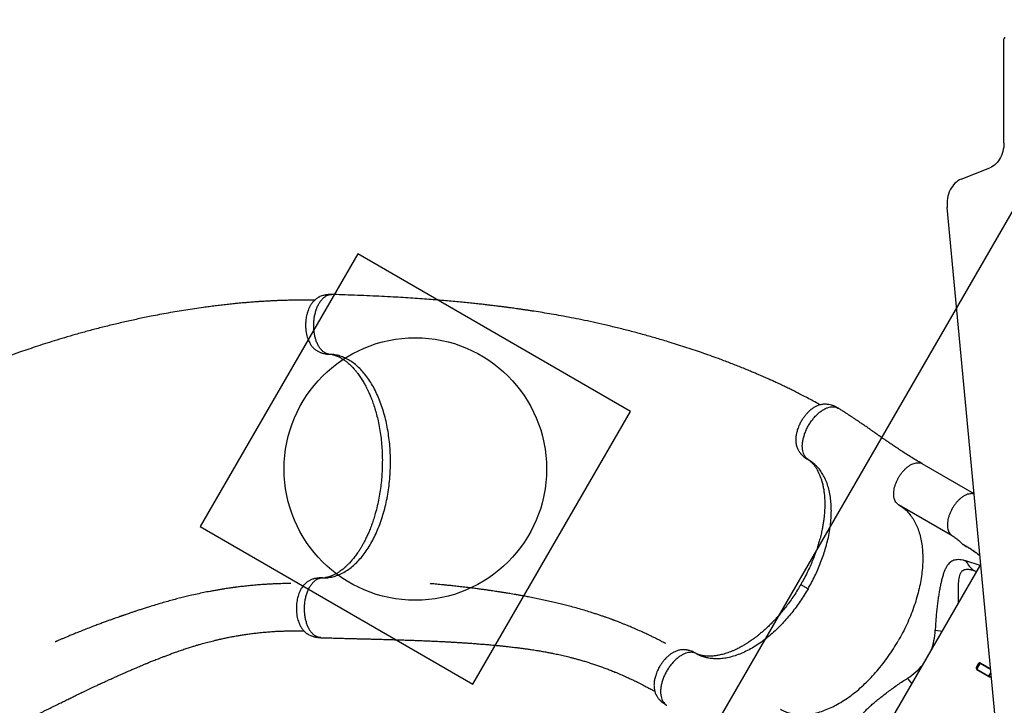
# Model space of a CAD drawing. Units: millimetres. Extents: x -875 to 22085, y 10868 to 25031.
# Drawn here: x 2141 to 4017, y 18264 to 19570 of the extents above; entities that cross this region are included whole.
import ezdxf

# ---------------------------------------------------------------- set-up
doc = ezdxf.new("R2010")
doc.units = ezdxf.units.MM
doc.header["$LTSCALE"] = 100
doc.layers.add('OTWORY_MONTAŻOWE', color=1, linetype='Continuous')
doc.layers.add('WYLEWKI_BETONOWE', color=52, linetype='Continuous')

msp = doc.modelspace()

# ---------------------------------------------------------------- linework, layer by layer
at = {"color": 7, "linetype": 'Continuous', "lineweight": 25}
for p, q in [((4015.9, 19335.7), (4015.9, 19533.2)), ((3934.5, 19266.2), (3988.8, 19287.8)), ((4015.7, 18063.7), (3907.7, 19212.2)), ((2735.6, 19046.5), (2735.2, 19046.5)), ((2730.1, 18932.6), (2731.2, 18932.6)), ((3640.3, 18733.6), (3641.5, 18732.9)), ((3958.9, 18667), (3860.1, 18724)), ((3917.3, 18587.1), (3815.2, 18646.1)), ((3673.3, 18015.7), (3971.6, 18532.4)), ((2717, 18506.8), (2716.2, 18506.8)), ((3969.3, 18345.2), (3962.8, 18334)), ((3970.8, 18344.3), (3964.3, 18333.1)), ((3970.8, 18344.3), (3990.3, 18333.1)), ((3990.3, 18333.7), (3971.5, 18344.5)), ((3966.6, 18342.7), (3963.6, 18337.5)), ((3964.3, 18333.1), (3987.4, 18319.8)), ((3964.5, 18332.4), (3988.6, 18318.5)), ((3975.1, 18326.3), (3975.3, 18326.7))]:
    msp.add_line(p, q, dxfattribs=at)
at = {"color": 8, "linetype": 'Continuous', "lineweight": 25}
for p, q in [((2731.9, 18932.5), (2730.1, 18932.7)), ((3642.8, 18732.1), (3640.3, 18733.6)), ((3970.4, 18530.3), (3943, 18539)), ((3958.4, 18520.8), (3964.2, 18519.5)), ((3963.3, 18518), (3958.4, 18520.8)), ((2718, 18506.8), (2716.2, 18506.8)), ((3429.5, 18362.6), (3426.9, 18364)), ((3963.6, 18337.5), (3964.5, 18337)), ((3967.5, 18342.2), (3966.6, 18342.7)), ((3987.4, 18319.8), (3991, 18326.1))]:
    msp.add_line(p, q, dxfattribs=at)
at = {"color": 7, "linetype": 'Continuous', "lineweight": 25, "flags": 128}
for points in [[(4018.1, 19535), (4017.7, 19535.2), (4017.3, 19535.2), (4017, 19535.1), (4016.6, 19534.9), (4016.3, 19534.5), (4016.1, 19534.1), (4016, 19533.7), (4015.9, 19533.2)], [(4015.9, 19335.7), (4015.8, 19331.4), (4015.4, 19327.2), (4014.7, 19323.1), (4013.7, 19319), (4012.5, 19315.1), (4011.1, 19311.3), (4009.4, 19307.7), (4007.4, 19304.2), (4005.3, 19301.1), (4002.9, 19298.1), (4000.4, 19295.4), (3997.7, 19293.1), (3994.9, 19291), (3991.9, 19289.3), (3988.8, 19287.8)], [(3934.5, 19266.2), (3931.3, 19264.7), (3928.3, 19262.9), (3925.4, 19260.7), (3922.6, 19258.3), (3920, 19255.5), (3917.7, 19252.4), (3915.5, 19249.1), (3913.5, 19245.6), (3911.8, 19241.8), (3910.4, 19237.9), (3909.2, 19233.8), (3908.3, 19229.6), (3907.7, 19225.3), (3907.4, 19221), (3907.4, 19216.6), (3907.7, 19212.2)], [(3969.3, 18345.2), (3969.3, 18345.2), (3969.3, 18345.2), (3969.5, 18345.1), (3969.8, 18344.9), (3970.3, 18344.6), (3970.8, 18344.3)], [(3964.3, 18333.1), (3963.8, 18333.4), (3963.3, 18333.6), (3963, 18333.8), (3962.8, 18333.9), (3962.8, 18334), (3962.8, 18334)], [(3990.8, 18317.8), (3990.6, 18317.9), (3990, 18318.3), (3989.3, 18318.7), (3988.6, 18319), (3988, 18319.4), (3987.4, 18319.8)], [(3991.7, 18318.6), (3991.2, 18318.3), (3991.1, 18318.3)]]:
    msp.add_lwpolyline(points, dxfattribs=at)
at = {"color": 8, "linetype": 'Continuous', "lineweight": 25, "flags": 128}
for points in [[(3884.9, 18406.9), (3889.6, 18406.3), (3894.5, 18405.7), (3898.2, 18405.2)], [(3832.2, 18315.5), (3835, 18311.8), (3838, 18307.8), (3840.2, 18304.9)]]:
    msp.add_lwpolyline(points, dxfattribs=at)
at = {"color": 7, "linetype": 'Continuous', "lineweight": 25}
for centre, radius, start, end in [((3999.9, 18571.8), 65.7, 209.9019, 230.8306), ((3970.4, 18340.6), 4.34, 109.9057, 151.1108), ((3970.1, 18342), 2.92, 60.4352, 94.0295), ((3967.4, 18335.3), 4.39, 149.1166, 189.8517), ((3966, 18334.9), 2.91, 205.9349, 239.5974), ((3972.2, 18331.3), 2.92, 205.948, 239.5623), ((3976.3, 18338.4), 2.92, 60.4515, 94.0447), ((3990, 18321), 2.92, 240.4463, 274.0428)]:
    msp.add_arc(centre, radius, start, end, dxfattribs=at)
at = {"color": 8, "linetype": 'Continuous', "lineweight": 25}
for start_param, end_param in [(0.071155, 0.23666), (6.046526, 6.21203)]:
    msp.add_ellipse((3449.5, 18597.4), major_axis=(420.8, -242.9), ratio=0.463091, start_param=start_param, end_param=end_param, dxfattribs=at)
at = {"color": 7, "linetype": 'Continuous', "lineweight": 25}
for points, knots in [([(2735, 19046.5), (2733.6, 19046.5), (2730.9, 19046.5), (2727.2, 19046.2), (2724.2, 19045.8), (2721.2, 19045.2), (2718, 19044.4), (2714.5, 19043.2), (2711.6, 19041.9), (2709.4, 19040.7), (2707.6, 19039.5), (2705.7, 19038.2), (2703.4, 19036.4), (2701.1, 19034.1), (2698.9, 19031.7), (2697.1, 19029.4), (2695.6, 19027.1), (2694.4, 19025.1), (2693.4, 19023.2), (2692.3, 19021.1), (2691, 19018), (2689.4, 19013.7), (2687.9, 19008.7), (2686.8, 19003.5), (2686.1, 18998.7), (2685.6, 18993.1), (2685.4, 18986.8), (2685.8, 18980.1), (2686.7, 18973.8), (2687.9, 18968.1), (2689.5, 18962.9), (2691.3, 18958.4), (2693.2, 18954.6), (2694.9, 18951.7), (2696.3, 18949.6), (2697.6, 18947.9), (2699.1, 18946.1), (2700.9, 18944.2), (2703.2, 18942.2), (2705.5, 18940.5), (2707.7, 18939), (2710.1, 18937.7), (2712.3, 18936.7), (2714.1, 18936), (2715.9, 18935.3), (2718.2, 18934.6), (2721.4, 18933.8), (2725.4, 18933), (2728.4, 18932.8), (2730.1, 18932.6)], [0, 0, 0, 0, 0.023569, 0.04539, 0.061366, 0.074828, 0.095473, 0.117323, 0.138657, 0.15196, 0.163479, 0.178815, 0.198116, 0.222199, 0.243394, 0.261924, 0.280495, 0.295046, 0.306845, 0.321842, 0.340726, 0.369935, 0.405616, 0.432648, 0.460548, 0.487831, 0.527394, 0.565061, 0.601374, 0.635851, 0.66872, 0.699701, 0.727086, 0.751007, 0.765118, 0.779002, 0.793758, 0.810925, 0.832337, 0.851853, 0.866459, 0.881924, 0.898941, 0.907525, 0.916923, 0.930551, 0.948963, 0.972198, 1, 1, 1, 1]), ([(3665.6, 18836.3), (3664.2, 18837.1), (3659, 18840), (3650.1, 18844.9), (3639.1, 18850.8), (3628.7, 18856.2), (3619.2, 18861), (3610.6, 18865.3), (3602.8, 18869.1), (3595.8, 18872.4), (3589.6, 18875.4), (3584.2, 18877.9), (3579.6, 18880), (3575.8, 18881.7), (3572.8, 18883.1), (3570.5, 18884.1), (3568.6, 18885), (3566.3, 18886), (3563.1, 18887.4), (3558.7, 18889.4), (3553.4, 18891.7), (3547.4, 18894.3), (3540.6, 18897.2), (3532.9, 18900.4), (3524, 18904.1), (3514.2, 18908.1), (3503.7, 18912.2), (3493.1, 18916.3), (3482.5, 18920.4), (3464.8, 18927), (3440.1, 18935.8), (3408.1, 18946.5), (3378.6, 18955.8), (3351.7, 18963.8), (3327.4, 18970.6), (3303.2, 18977), (3279.3, 18983.1), (3255.9, 18988.6), (3233.4, 18993.7), (3212, 18998.2), (3191.7, 19002.2), (3172.6, 19005.8), (3154.5, 19009), (3137.4, 19011.9), (3124, 19014), (3113.9, 19015.6), (3107, 19016.6), (3100.3, 19017.6), (3093.9, 19018.5), (3087.8, 19019.4), (3082.3, 19020.1), (3077.7, 19020.8), (3073.8, 19021.3), (3070.7, 19021.7), (3068, 19022.1), (3065.5, 19022.4), (3062.8, 19022.8), (3059.6, 19023.2), (3055.9, 19023.6), (3051.6, 19024.2), (3046.7, 19024.8), (3041, 19025.5), (3034.1, 19026.3), (3025.8, 19027.3), (3016, 19028.4), (3005.2, 19029.5), (2993.2, 19030.8), (2980.2, 19032.1), (2966.4, 19033.4), (2951.8, 19034.7), (2936.4, 19036), (2920.2, 19037.3), (2903, 19038.5), (2885.1, 19039.7), (2866.4, 19040.9), (2846.3, 19042), (2824.8, 19043.1), (2802, 19044.2), (2778.6, 19045.1), (2756.4, 19045.9), (2742.1, 19046.3), (2735.7, 19046.5)], [0, 0, 0, 0, 0.00513, 0.019278, 0.032564, 0.044953, 0.056413, 0.066344, 0.075405, 0.083579, 0.09085, 0.097205, 0.102368, 0.106691, 0.110169, 0.112795, 0.114638, 0.116481, 0.120706, 0.125763, 0.131703, 0.138547, 0.146304, 0.154983, 0.164594, 0.176168, 0.187953, 0.199734, 0.211506, 0.223268, 0.258178, 0.292887, 0.327322, 0.353449, 0.379348, 0.404994, 0.430362, 0.455076, 0.478708, 0.50124, 0.522223, 0.542134, 0.560968, 0.578721, 0.595394, 0.602805, 0.609982, 0.616923, 0.62363, 0.630086, 0.635894, 0.640616, 0.644611, 0.647878, 0.65042, 0.652958, 0.655658, 0.658932, 0.662778, 0.667195, 0.672249, 0.678151, 0.684913, 0.693884, 0.704011, 0.715284, 0.727691, 0.741218, 0.755846, 0.770907, 0.786944, 0.803931, 0.821842, 0.840644, 0.860299, 0.880767, 0.904164, 0.928416, 0.953442, 0.979153, 1, 1, 1, 1]), ([(2702.6, 19035.5), (2701.2, 19035.5), (2695.4, 19035.7), (2685.4, 19035.8), (2672.9, 19035.8), (2661.2, 19035.6), (2650.6, 19035.4), (2641, 19035.1), (2632.4, 19034.8), (2624.6, 19034.5), (2617.7, 19034.1), (2611.7, 19033.8), (2606.7, 19033.5), (2602.5, 19033.2), (2599.2, 19033), (2596.7, 19032.9), (2594.7, 19032.7), (2592.2, 19032.5), (2588.6, 19032.3), (2583.8, 19031.9), (2578.1, 19031.5), (2571.6, 19030.9), (2564.1, 19030.3), (2555.8, 19029.5), (2546.3, 19028.5), (2535.8, 19027.4), (2524.6, 19026.1), (2513.3, 19024.8), (2502, 19023.3), (2483.4, 19020.8), (2457.3, 19016.9), (2424.1, 19011.3), (2393.7, 19005.6), (2366.2, 18999.9), (2341.5, 18994.5), (2317.2, 18988.7), (2293.2, 18982.8), (2270, 18976.7), (2247.8, 18970.5), (2226.8, 18964.4), (2207, 18958.4), (2188.5, 18952.5), (2171, 18946.8), (2154.6, 18941.3), (2141.7, 18936.9), (2132.1, 18933.5), (2125.5, 18931.2), (2119.2, 18928.9), (2113, 18926.7), (2107.3, 18924.5), (2102.1, 18922.6), (2097.7, 18921), (2094, 18919.7), (2091.1, 18918.5), (2088.5, 18917.6), (2086.2, 18916.7), (2083.6, 18915.7), (2080.6, 18914.6), (2077.1, 18913.3), (2073.1, 18911.7), (2068.5, 18909.9), (2063.1, 18907.9), (2056.6, 18905.3), (2048.8, 18902.3), (2039.7, 18898.6), (2029.6, 18894.6), (2018.5, 18890), (2006.4, 18885), (1993.6, 18879.7), (1980.1, 18873.9), (1965.9, 18867.8), (1951, 18861.3), (1935.3, 18854.3), (1918.9, 18846.9), (1901.9, 18839.1), (1883.6, 18830.7), (1864.2, 18821.5), (1843.6, 18811.7), (1822.5, 18801.5), (1802.5, 18791.6), (1789.7, 18785.3), (1783.9, 18782.4)], [0, 0, 0, 0, 0.004498, 0.018655, 0.031949, 0.044346, 0.055813, 0.065751, 0.074817, 0.082997, 0.090272, 0.096631, 0.101797, 0.106124, 0.109603, 0.112231, 0.114075, 0.115919, 0.120148, 0.125207, 0.131151, 0.138, 0.145762, 0.154446, 0.164064, 0.175645, 0.187438, 0.199226, 0.211007, 0.222776, 0.257709, 0.29244, 0.326897, 0.353041, 0.378957, 0.404618, 0.430003, 0.454731, 0.478377, 0.500924, 0.521921, 0.541844, 0.560689, 0.578454, 0.595137, 0.602553, 0.609733, 0.616679, 0.623391, 0.629851, 0.635662, 0.640388, 0.644385, 0.647654, 0.650198, 0.652738, 0.65544, 0.658715, 0.662563, 0.666983, 0.67204, 0.677946, 0.684713, 0.693689, 0.703822, 0.715103, 0.727518, 0.741053, 0.75569, 0.770761, 0.786808, 0.803807, 0.821729, 0.840542, 0.860211, 0.880692, 0.904103, 0.92837, 0.953412, 0.97914, 1, 1, 1, 1]), ([(2718, 18506.8), (2721.2, 18506.8), (2727.7, 18506.8), (2737.3, 18508.6), (2746.8, 18511.6), (2756.2, 18515.8), (2765.4, 18521.3), (2774.3, 18528.1), (2783, 18536), (2791.2, 18545), (2799.1, 18555.1), (2806.5, 18566.3), (2813.5, 18578.4), (2819.8, 18591.3), (2825.6, 18605), (2830.7, 18619.5), (2835.3, 18634.6), (2839.1, 18650.1), (2842.2, 18666.1), (2844.6, 18682.5), (2846.3, 18699.1), (2847.2, 18715.8), (2847.4, 18732.5), (2846.8, 18749.1), (2845.4, 18765.6), (2843.3, 18781.8), (2840.5, 18797.6), (2837, 18812.9), (2832.8, 18827.7), (2827.9, 18841.8), (2822.4, 18855.1), (2816.3, 18867.5), (2809.6, 18879.1), (2802.4, 18889.8), (2794.7, 18899.3), (2786.6, 18907.7), (2778.2, 18915), (2769.3, 18921.1), (2760.2, 18926), (2751, 18929.5), (2741.5, 18931.9), (2735.1, 18932.3), (2731.9, 18932.5)], [0, 0, 0, 0, 0.025212, 0.050368, 0.075325, 0.100206, 0.125167, 0.150313, 0.175322, 0.200208, 0.225129, 0.250238, 0.275309, 0.300215, 0.325109, 0.35015, 0.37528, 0.400219, 0.425101, 0.450079, 0.475233, 0.500218, 0.5251, 0.550035, 0.575163, 0.600209, 0.625106, 0.650009, 0.675072, 0.700187, 0.725111, 0.749997, 0.774996, 0.800148, 0.825113, 0.849994, 0.874943, 0.900084, 0.925107, 0.949997, 0.97491, 1, 1, 1, 1]), ([(2735.9, 18932.1), (2736.1, 18932.1), (2736.6, 18932), (2737.2, 18931.9), (2737.7, 18931.8), (2738.2, 18931.7), (2739.1, 18931.5), (2740.4, 18931.1), (2742.1, 18930.6), (2744.1, 18929.8), (2746.5, 18928.9), (2749, 18927.7), (2751.9, 18926.2), (2755.5, 18924.1), (2759.6, 18921.4), (2763.6, 18918.4), (2767.4, 18915.2), (2770.7, 18912.2), (2773.9, 18909), (2777, 18905.7), (2780.4, 18901.9), (2783.5, 18897.9), (2786.4, 18894.1), (2789, 18890.4), (2791.5, 18886.7), (2793.9, 18882.9), (2796.2, 18879.1), (2798.3, 18875.4), (2800.1, 18872), (2801.6, 18869), (2802.9, 18866.4), (2804.2, 18863.9), (2805.5, 18861.1), (2806.9, 18857.8), (2808.6, 18854), (2810.3, 18849.8), (2812.1, 18845.1), (2814.6, 18838.3), (2817.5, 18829.3), (2820.8, 18817.8), (2823.8, 18805.2), (2826.6, 18791.4), (2828.8, 18776.4), (2830.5, 18761.2), (2831.5, 18746.1), (2831.8, 18731.2), (2831.6, 18716.5), (2830.9, 18702), (2829.6, 18687.6), (2827.8, 18673.2), (2825.3, 18658.5), (2822.2, 18643.8), (2818.8, 18630.6), (2815.3, 18619), (2812, 18609.2), (2808.5, 18599.8), (2804.9, 18591.2), (2801.4, 18583.6), (2798, 18576.9), (2794.9, 18571.1), (2792, 18566), (2789.5, 18561.9), (2787.4, 18558.5), (2785.4, 18555.6), (2783.2, 18552.4), (2780.7, 18549), (2778, 18545.4), (2775.2, 18542), (2772.4, 18538.7), (2769.2, 18535.2), (2765.7, 18531.6), (2762, 18528), (2758.5, 18524.9), (2755.3, 18522.3), (2752.4, 18520.2), (2749.8, 18518.4), (2747.3, 18516.7), (2744.7, 18515.2), (2742, 18513.6), (2739.3, 18512.3), (2736.9, 18511.1), (2735, 18510.3), (2733.5, 18509.8), (2732.1, 18509.2), (2730.6, 18508.8), (2729.1, 18508.3), (2727.8, 18508), (2726.8, 18507.7), (2726.1, 18507.6), (2725.4, 18507.4), (2724.6, 18507.3), (2723.6, 18507.1), (2722.8, 18507), (2722.3, 18506.9), (2722.1, 18506.9)], [0, 0, 0, 0, 0.004011, 0.007067, 0.009563, 0.012381, 0.015522, 0.023478, 0.030903, 0.040022, 0.049577, 0.058185, 0.069245, 0.08143, 0.094946, 0.109843, 0.122079, 0.132982, 0.142859, 0.153333, 0.164642, 0.176802, 0.186254, 0.195581, 0.204762, 0.213751, 0.222543, 0.23107, 0.238529, 0.244699, 0.250086, 0.254866, 0.260511, 0.267036, 0.274445, 0.282745, 0.291724, 0.30086, 0.320441, 0.340403, 0.360727, 0.384351, 0.408468, 0.432421, 0.455862, 0.47874, 0.501165, 0.523237, 0.545174, 0.567642, 0.59072, 0.614511, 0.639135, 0.656218, 0.673618, 0.690954, 0.707065, 0.721862, 0.735144, 0.747201, 0.758037, 0.767823, 0.774515, 0.780991, 0.788382, 0.797735, 0.806454, 0.815919, 0.825173, 0.834191, 0.84668, 0.858625, 0.869486, 0.879166, 0.888698, 0.896124, 0.904077, 0.912519, 0.921446, 0.930831, 0.939295, 0.946098, 0.951847, 0.956712, 0.962623, 0.969095, 0.974433, 0.978492, 0.981856, 0.984809, 0.988168, 0.992111, 0.997211, 1, 1, 1, 1]), ([(3700.4, 18829.7), (3699.1, 18830.5), (3696.7, 18831.9), (3693.2, 18833.5), (3690.2, 18834.8), (3686.7, 18835.9), (3682.5, 18837), (3678.1, 18837.5), (3674.5, 18837.6), (3671.6, 18837.4), (3668.4, 18837), (3665, 18836.2), (3660.7, 18834.7), (3656.3, 18832.6), (3651.6, 18829.8), (3647.5, 18826.6), (3643.6, 18823.2), (3640, 18819.4), (3636.2, 18814.9), (3632.4, 18809.6), (3628.7, 18803.5), (3625.7, 18797.6), (3623.6, 18792.3), (3622.2, 18788.2), (3621.2, 18784.5), (3620.5, 18781.4), (3620, 18778.7), (3619.7, 18776.5), (3619.5, 18774.7), (3619.3, 18772.9), (3619.2, 18770.5), (3619.3, 18767.5), (3619.5, 18763.8), (3620.2, 18760.1), (3621.1, 18756.6), (3622.2, 18753.8), (3623.2, 18751.5), (3624.3, 18749.5), (3625.6, 18747.4), (3626.9, 18745.6), (3627.9, 18744.3), (3628.7, 18743.3), (3629.7, 18742.2), (3631.3, 18740.6), (3633.6, 18738.5), (3636.6, 18736), (3639, 18734.4), (3640.3, 18733.6)], [0, 0, 0, 0, 0.02507, 0.046824, 0.064761, 0.079324, 0.108353, 0.137991, 0.157645, 0.17531, 0.192105, 0.2197, 0.247269, 0.28212, 0.316787, 0.351489, 0.379381, 0.410425, 0.444063, 0.480621, 0.520594, 0.563359, 0.591554, 0.61693, 0.63927, 0.658684, 0.675233, 0.688929, 0.699754, 0.709855, 0.723361, 0.744242, 0.769158, 0.794684, 0.82033, 0.842685, 0.853652, 0.867609, 0.884599, 0.899159, 0.908689, 0.913546, 0.921629, 0.934234, 0.95151, 0.973502, 1, 1, 1, 1]), ([(3860.1, 18724), (3856.3, 18726.3), (3848.7, 18730.7), (3838, 18737.3), (3828.2, 18743.5), (3819.2, 18749.4), (3811, 18754.8), (3803.5, 18759.9), (3797, 18764.3), (3791.3, 18768.2), (3786.5, 18771.6), (3782.1, 18774.6), (3777.9, 18777.5), (3774, 18780.3), (3770.4, 18782.8), (3767.9, 18784.6), (3766.1, 18785.8), (3764.6, 18786.9), (3762.6, 18788.2), (3760, 18790), (3756.8, 18792.3), (3752.3, 18795.4), (3746.9, 18799.1), (3740.9, 18803.2), (3735.4, 18807), (3730.5, 18810.3), (3726, 18813.3), (3721.7, 18816.1), (3717, 18819.2), (3711.7, 18822.6), (3706.1, 18826.2), (3702.2, 18828.6), (3700.4, 18829.7)], [0, 0, 0, 0, 0.07019, 0.136004, 0.197455, 0.254549, 0.307279, 0.355637, 0.399614, 0.434496, 0.466016, 0.494173, 0.518969, 0.547243, 0.570328, 0.588224, 0.595979, 0.604404, 0.616796, 0.633184, 0.653567, 0.677943, 0.718737, 0.756233, 0.790389, 0.820448, 0.847342, 0.8722, 0.900213, 0.932032, 0.967663, 1, 1, 1, 1]), ([(3642.1, 18732.5), (3642.2, 18732.4), (3642.7, 18732.2), (3643.4, 18731.7), (3644.2, 18731.2), (3644.9, 18730.7), (3645.5, 18730.2), (3646.2, 18729.7), (3646.7, 18729.3), (3647.2, 18728.9), (3647.6, 18728.5), (3648, 18728.1), (3648.5, 18727.7), (3649.1, 18727.1), (3649.9, 18726.4), (3650.8, 18725.4), (3651.7, 18724.4), (3653.4, 18722.5), (3655.9, 18719.3), (3658.9, 18714.7), (3661.7, 18709.6), (3664.2, 18704.3), (3666.6, 18698.4), (3668.4, 18692.9), (3669.7, 18688.2), (3670.6, 18684.5), (3671.4, 18680.7), (3672.2, 18676.8), (3672.8, 18672.8), (3673.3, 18668.6), (3673.8, 18664.3), (3674.2, 18659.7), (3674.4, 18654.9), (3674.5, 18650.4), (3674.6, 18646.5), (3674.5, 18643.4), (3674.5, 18641), (3674.4, 18639), (3674.3, 18636.8), (3674.2, 18634.3), (3673.9, 18631), (3673.6, 18626.8), (3673.1, 18621.5), (3672.3, 18615.2), (3671.1, 18607.7), (3669.6, 18599.2), (3667.5, 18589.5), (3665, 18579.8), (3662.2, 18570.1), (3659.2, 18560.6), (3655.6, 18550.4), (3651.4, 18539.7), (3646.5, 18528.4), (3641, 18516.6), (3635.1, 18505), (3630.8, 18497.5), (3628.7, 18493.9)], [0, 0, 0, 0, 0.0041288, 0.012526, 0.0200937, 0.0268367, 0.032757, 0.0416759, 0.0481134, 0.0540053, 0.0596044, 0.0649122, 0.0700762, 0.0761203, 0.0861902, 0.0974168, 0.1079449, 0.1177225, 0.1515337, 0.1869055, 0.2144683, 0.2454352, 0.2778189, 0.307582, 0.325114, 0.3419052, 0.3579627, 0.3740063, 0.3919535, 0.40764, 0.4245358, 0.4426026, 0.4618216, 0.479466, 0.493847, 0.5049742, 0.5128476, 0.5197783, 0.5272496, 0.5355358, 0.5467786, 0.5619008, 0.57984, 0.6013221, 0.6263329, 0.6547263, 0.6864557, 0.7215651, 0.7501697, 0.7807936, 0.8135282, 0.8483669, 0.8850181, 0.9233934, 0.9636735, 1, 1, 1, 1]), ([(3642.7, 18485.9), (3645, 18489.9), (3649.6, 18498), (3655.9, 18510.4), (3661.6, 18522.9), (3666.8, 18535.7), (3671.5, 18548.4), (3675.9, 18562), (3679.8, 18576.4), (3683, 18591.4), (3685.3, 18606.2), (3686.8, 18620.7), (3687.2, 18634.6), (3686.8, 18648), (3685.4, 18660.8), (3683.1, 18673), (3679.9, 18684.3), (3675.9, 18694.5), (3671.2, 18703.7), (3665.8, 18711.8), (3660.5, 18718.2), (3655.4, 18723.1), (3651.8, 18726.1), (3649.2, 18728), (3647.7, 18729.1), (3646.1, 18730.1), (3644.5, 18731.1), (3643.4, 18731.8), (3642.8, 18732.1)], [0, 0, 0, 0, 0.041624, 0.082848, 0.124252, 0.166027, 0.207785, 0.249264, 0.299019, 0.348924, 0.39919, 0.449251, 0.499027, 0.548861, 0.599067, 0.649242, 0.69912, 0.749004, 0.795868, 0.842739, 0.889326, 0.920033, 0.950789, 0.960477, 0.97018, 0.979899, 0.989638, 1, 1, 1, 1]), ([(3815.2, 18646.1), (3818, 18644.3), (3823.7, 18640.7), (3831.4, 18633.8), (3838.3, 18625.8), (3844.3, 18616.8), (3849.5, 18606.7), (3853.8, 18595.7), (3857.1, 18583.8), (3859.5, 18571.1), (3860.9, 18557.6), (3861.4, 18543.5), (3860.9, 18528.8), (3859.4, 18513.6), (3856.9, 18498.1), (3853.5, 18482.2), (3849.1, 18466.2), (3843.9, 18450.1), (3837.7, 18434), (3830.8, 18418), (3823.1, 18402.1), (3817.3, 18391.8), (3814.4, 18386.7)], [0, 0, 0, 0, 0.05, 0.1, 0.149999, 0.2, 0.25, 0.3, 0.349999, 0.4, 0.45, 0.5, 0.55, 0.6, 0.65, 0.7, 0.75, 0.8, 0.85, 0.9, 0.95, 1, 1, 1, 1]), ([(3917.3, 18587.1), (3919.7, 18585.6), (3924.4, 18582.7), (3930.9, 18577.3), (3934.8, 18573.1), (3936.8, 18571)], [0, 0, 0, 0, 0.333331, 0.666665, 1, 1, 1, 1]), ([(3943, 18539), (3941.1, 18539.5), (3937.2, 18540.6), (3931.8, 18541.4), (3926.8, 18541.5), (3922.2, 18540.9), (3918.2, 18539.6), (3914.7, 18537.5), (3911.5, 18534.8), (3908.4, 18531.2), (3905.5, 18526.4), (3902.8, 18520.5), (3900.3, 18513.8), (3898.2, 18506.4), (3896.2, 18498.4), (3894.4, 18489.9), (3892.7, 18480.9), (3891.2, 18471.6), (3889.8, 18461.6), (3888.5, 18451.1), (3887.3, 18440.1), (3886.3, 18428.9), (3885.5, 18417.8), (3885.1, 18410.5), (3884.9, 18406.9)], [0, 0, 0, 0, 0.04269, 0.085533, 0.128319, 0.170931, 0.209048, 0.247326, 0.28561, 0.323731, 0.370356, 0.41721, 0.464108, 0.510793, 0.557635, 0.604697, 0.651861, 0.698973, 0.745855, 0.797081, 0.848463, 0.899859, 0.951105, 1, 1, 1, 1]), ([(2657.7, 18495.9), (2657.7, 18495.9), (2657.7, 18495.9), (2657.7, 18495.9), (2657.6, 18495.9), (2657.6, 18495.9), (2657.4, 18495.9), (2657, 18495.9), (2656.2, 18495.9), (2655.1, 18495.9), (2653.2, 18495.9), (2649.8, 18495.9), (2644.5, 18495.8), (2638, 18495.6), (2631.1, 18495.4), (2623.7, 18495.1), (2616, 18494.7), (2606.9, 18494.2), (2596.8, 18493.5), (2585.9, 18492.5), (2577, 18491.7), (2570, 18490.9), (2564.6, 18490.3), (2559.8, 18489.8), (2555.6, 18489.2), (2552.5, 18488.8), (2550.2, 18488.5), (2548.4, 18488.3), (2546.4, 18488), (2544.1, 18487.7), (2540.8, 18487.2), (2536.5, 18486.6), (2531, 18485.7), (2524.8, 18484.8), (2518, 18483.6), (2510.8, 18482.3), (2501.9, 18480.7), (2491.3, 18478.6), (2478.7, 18475.9), (2466.7, 18473.2), (2455.4, 18470.5), (2444.8, 18467.9), (2434, 18465), (2422.8, 18462), (2411.4, 18458.7), (2399.8, 18455.3), (2389.3, 18452.1), (2380.1, 18449.2), (2372.6, 18446.8), (2365.7, 18444.5), (2359.6, 18442.5), (2354.3, 18440.7), (2349.7, 18439.2), (2345.8, 18437.8), (2342.6, 18436.7), (2340.2, 18435.9), (2338.5, 18435.3), (2337.1, 18434.8), (2335.6, 18434.3), (2333.7, 18433.6), (2330.9, 18432.7), (2327.4, 18431.4), (2322.8, 18429.8), (2317.6, 18427.9), (2311.7, 18425.8), (2305.1, 18423.4), (2297.8, 18420.7), (2289.8, 18417.7), (2280.4, 18414.1), (2270.1, 18410.1), (2259.5, 18405.9), (2250.1, 18402.2), (2242, 18398.9), (2235, 18396), (2228.6, 18393.4), (2222.9, 18391), (2217.8, 18388.8), (2214, 18387.2), (2211.4, 18386.1), (2210, 18385.5), (2209.1, 18385.1), (2208.6, 18384.9), (2208.5, 18384.9), (2208.5, 18384.8), (2208.5, 18384.8)], [0, 0, 0, 0, 0.0000737, 0.0001478, 0.0002252, 0.0003143, 0.0005496, 0.0008799, 0.0024892, 0.0045908, 0.0067479, 0.0120515, 0.0229959, 0.0350977, 0.0483753, 0.0628395, 0.0784947, 0.0945348, 0.1184302, 0.1407459, 0.1615137, 0.1732431, 0.1844298, 0.1949319, 0.2036982, 0.2105319, 0.2145507, 0.2179972, 0.2221584, 0.2270747, 0.2327439, 0.2427373, 0.2544358, 0.2678283, 0.2826772, 0.2981391, 0.3141334, 0.3403385, 0.3678474, 0.3966554, 0.419578, 0.4432591, 0.4676985, 0.4928983, 0.5188593, 0.5455853, 0.5722455, 0.5913739, 0.6088341, 0.6246312, 0.6387693, 0.6512509, 0.6618985, 0.6709519, 0.6784106, 0.6842764, 0.6878229, 0.6905112, 0.6939413, 0.6985197, 0.7042015, 0.7131502, 0.723804, 0.7361632, 0.7500245, 0.7655507, 0.7827475, 0.8016202, 0.8221772, 0.8493728, 0.8746449, 0.897989, 0.9163565, 0.933313, 0.9488518, 0.9629688, 0.9756565, 0.9869121, 0.9917708, 0.9955217, 0.9981485, 0.9996684, 0.999885, 1, 1, 1, 1]), ([(2716.2, 18506.8), (2714.5, 18506.8), (2711.5, 18506.7), (2707.3, 18506.2), (2704.1, 18505.6), (2701.7, 18505), (2700, 18504.5), (2698, 18503.8), (2695.8, 18503), (2693.3, 18501.8), (2691, 18500.5), (2688.5, 18498.9), (2686.2, 18497), (2684.2, 18495.1), (2682.6, 18493.4), (2681, 18491.6), (2679.2, 18489.3), (2677.2, 18486.1), (2674.9, 18481.8), (2672.8, 18477), (2671.1, 18471.7), (2669.7, 18466.2), (2668.7, 18460.6), (2668.1, 18454.8), (2667.9, 18449), (2668, 18443.1), (2668.6, 18437.2), (2669.6, 18431.5), (2670.9, 18426.4), (2672.3, 18422.2), (2673.6, 18418.9), (2675.1, 18415.8), (2676.7, 18413), (2678.5, 18410.2), (2680.4, 18407.7), (2682.6, 18405.3), (2684.7, 18403.2), (2686.6, 18401.7), (2688.3, 18400.5), (2690.5, 18399.1), (2693.3, 18397.6), (2696.8, 18396.1), (2699.8, 18395.1), (2702.3, 18394.4), (2704.5, 18393.9), (2707.2, 18393.5), (2710.5, 18393), (2713, 18392.9), (2714.3, 18392.8)], [0, 0, 0, 0, 0.02796, 0.051281, 0.069713, 0.083305, 0.092708, 0.101398, 0.118562, 0.134037, 0.148912, 0.168954, 0.190249, 0.207203, 0.222567, 0.237954, 0.254228, 0.281577, 0.312705, 0.345829, 0.378497, 0.411137, 0.443572, 0.475711, 0.508344, 0.541246, 0.574387, 0.608253, 0.64071, 0.667629, 0.689177, 0.708843, 0.732869, 0.751357, 0.772409, 0.796359, 0.815957, 0.831974, 0.843745, 0.856891, 0.878177, 0.900192, 0.921138, 0.932192, 0.943627, 0.958808, 0.977719, 1, 1, 1, 1]), ([(3371.1, 18381.9), (3371.1, 18381.9), (3371.1, 18381.9), (3371.1, 18381.9), (3371.1, 18381.9), (3371, 18382), (3370.9, 18382), (3370.5, 18382.2), (3369.8, 18382.6), (3368.8, 18383.1), (3367.2, 18384), (3364.1, 18385.6), (3359.5, 18388), (3353.6, 18390.9), (3347.4, 18394), (3340.7, 18397.2), (3333.8, 18400.5), (3325.5, 18404.3), (3316.2, 18408.4), (3306.2, 18412.7), (3298, 18416.2), (3291.4, 18418.8), (3286.4, 18420.8), (3281.9, 18422.6), (3277.9, 18424.1), (3275, 18425.2), (3272.8, 18426), (3271.1, 18426.7), (3269.2, 18427.4), (3267, 18428.2), (3264, 18429.3), (3259.9, 18430.8), (3254.6, 18432.6), (3248.7, 18434.7), (3242.1, 18436.9), (3235.2, 18439.1), (3226.6, 18441.9), (3216.2, 18445.1), (3203.9, 18448.6), (3192, 18451.9), (3180.8, 18454.9), (3170.2, 18457.5), (3159.3, 18460.1), (3148, 18462.7), (3136.4, 18465.2), (3124.5, 18467.6), (3113.7, 18469.8), (3104.3, 18471.5), (3096.5, 18473), (3089.4, 18474.2), (3083.1, 18475.3), (3077.5, 18476.2), (3072.7, 18477), (3068.7, 18477.7), (3065.3, 18478.2), (3062.8, 18478.6), (3061, 18478.9), (3059.6, 18479.2), (3058, 18479.4), (3056, 18479.7), (3053.1, 18480.2), (3049.4, 18480.7), (3044.6, 18481.4), (3039.2, 18482.3), (3032.9, 18483.2), (3026, 18484.1), (3018.3, 18485.2), (3009.8, 18486.3), (2999.8, 18487.6), (2988.9, 18488.9), (2977.5, 18490.2), (2967.5, 18491.4), (2958.8, 18492.3), (2951.3, 18493), (2944.4, 18493.7), (2938.2, 18494.3), (2932.7, 18494.8), (2928.6, 18495.2), (2925.8, 18495.4), (2924.3, 18495.6), (2923.3, 18495.7), (2922.7, 18495.7), (2922.6, 18495.7), (2922.6, 18495.7), (2922.6, 18495.7)], [0, 0, 0, 0, 0.000073, 0.000148, 0.000225, 0.000314, 0.00055, 0.00088, 0.002489, 0.004591, 0.006748, 0.012051, 0.022995, 0.035097, 0.048375, 0.062838, 0.078494, 0.094534, 0.118429, 0.140745, 0.161513, 0.173242, 0.184429, 0.194931, 0.203697, 0.210531, 0.21455, 0.217996, 0.222158, 0.227074, 0.232743, 0.242736, 0.254434, 0.267827, 0.282676, 0.298138, 0.314132, 0.340337, 0.367846, 0.396654, 0.419576, 0.443257, 0.467696, 0.492896, 0.518857, 0.545582, 0.572243, 0.591371, 0.608831, 0.624629, 0.638766, 0.651248, 0.661896, 0.670949, 0.678408, 0.684274, 0.687819, 0.690508, 0.693938, 0.698517, 0.704199, 0.713147, 0.723801, 0.73616, 0.750021, 0.765548, 0.782744, 0.801616, 0.822174, 0.849369, 0.874641, 0.897986, 0.916353, 0.93331, 0.94885, 0.962967, 0.975655, 0.986911, 0.99177, 0.995521, 0.998149, 0.999668, 0.999885, 1, 1, 1, 1]), ([(3628.7, 18493.9), (3626.8, 18490.5), (3622.5, 18483.2), (3615.7, 18472.7), (3608.6, 18462.3), (3601.5, 18452.8), (3594.5, 18444), (3587.7, 18436), (3580.9, 18428.3), (3574.1, 18421.2), (3567.3, 18414.5), (3561, 18408.6), (3555.2, 18403.6), (3550, 18399.2), (3545, 18395.2), (3540.4, 18391.7), (3536.1, 18388.6), (3532.5, 18386.1), (3529.4, 18384.1), (3527, 18382.5), (3524.7, 18381), (3522.1, 18379.5), (3519.1, 18377.7), (3515.8, 18375.8), (3512.3, 18374), (3508.7, 18372.1), (3504.6, 18370.1), (3499.9, 18368), (3494.9, 18365.9), (3489.8, 18364.1), (3484.8, 18362.4), (3480.1, 18361), (3475.7, 18360), (3472, 18359.2), (3468.6, 18358.6), (3465.3, 18358.1), (3461.9, 18357.8), (3458.4, 18357.5), (3454.9, 18357.4), (3451.6, 18357.5), (3448.6, 18357.6), (3446.5, 18357.8), (3445.1, 18358), (3443.8, 18358.2), (3442.3, 18358.4), (3440.7, 18358.7), (3439.3, 18359), (3438.2, 18359.3), (3437.5, 18359.5), (3436.8, 18359.7), (3436.1, 18359.9), (3435.2, 18360.2), (3434, 18360.6), (3432.5, 18361.2), (3431.1, 18361.8), (3430.1, 18362.3), (3429.7, 18362.5), (3429.5, 18362.6)], [0, 0, 0, 0, 0.035187, 0.074482, 0.111945, 0.14775, 0.181866, 0.214013, 0.244133, 0.276822, 0.306967, 0.33463, 0.359845, 0.382621, 0.4029, 0.423837, 0.441773, 0.457217, 0.470206, 0.48076, 0.488921, 0.499738, 0.513056, 0.527376, 0.54233, 0.557928, 0.574181, 0.596269, 0.618604, 0.641009, 0.663425, 0.685737, 0.706172, 0.723251, 0.738544, 0.754761, 0.772525, 0.791786, 0.810133, 0.829571, 0.847619, 0.861974, 0.869238, 0.877569, 0.887942, 0.900339, 0.912069, 0.919826, 0.925753, 0.930996, 0.937581, 0.945548, 0.954938, 0.970079, 0.98849, 0.994956, 1, 1, 1, 1]), ([(3642.7, 18485.9), (3640.3, 18481.8), (3635.6, 18473.8), (3628, 18462.2), (3620, 18450.9), (3611.6, 18440.1), (3602.9, 18429.6), (3593.3, 18419), (3582.8, 18408.5), (3571.4, 18398.2), (3559.8, 18388.7), (3548, 18380.3), (3536.1, 18372.9), (3524.3, 18366.6), (3512.5, 18361.4), (3500.9, 18357.3), (3489.5, 18354.4), (3478.6, 18352.8), (3468.3, 18352.3), (3458.6, 18352.9), (3450.4, 18354.3), (3443.5, 18356.2), (3439.2, 18357.8), (3436.2, 18359.1), (3434.5, 18359.9), (3432.8, 18360.8), (3431.2, 18361.7), (3430, 18362.3), (3429.5, 18362.6)], [0, 0, 0, 0, 0.041625, 0.082848, 0.124253, 0.166028, 0.207786, 0.249265, 0.29902, 0.348925, 0.39919, 0.449251, 0.499028, 0.548862, 0.599068, 0.649242, 0.69912, 0.749004, 0.795868, 0.842739, 0.889326, 0.920033, 0.950789, 0.960477, 0.97018, 0.979899, 0.989638, 1, 1, 1, 1]), ([(2073.3, 18195.9), (2075.9, 18197.2), (2082.3, 18200.4), (2092.1, 18205.3), (2102.5, 18210.5), (2112, 18215.3), (2120.7, 18219.6), (2128.4, 18223.5), (2135.3, 18226.9), (2141.3, 18230), (2146.7, 18232.7), (2151.5, 18235), (2155.6, 18237.1), (2159.1, 18238.8), (2161.9, 18240.3), (2164.3, 18241.4), (2166, 18242.3), (2167.4, 18243), (2168.6, 18243.6), (2169.8, 18244.2), (2171.3, 18245), (2173.5, 18246.1), (2176.5, 18247.6), (2180.5, 18249.5), (2185.2, 18251.9), (2190.6, 18254.6), (2196.3, 18257.4), (2202, 18260.2), (2207.5, 18263), (2214.1, 18266.2), (2221.7, 18270), (2230.2, 18274.1), (2238.4, 18278.2), (2246.8, 18282.2), (2254, 18285.8), (2260.2, 18288.7), (2265.1, 18291.1), (2270.1, 18293.4), (2275.2, 18295.9), (2280, 18298.2), (2284.4, 18300.2), (2288, 18301.9), (2290.5, 18303.1), (2292.2, 18303.9), (2293.3, 18304.4), (2294.3, 18304.8), (2295.7, 18305.5), (2297.7, 18306.4), (2300.4, 18307.7), (2303.5, 18309.1), (2306.9, 18310.7), (2311.8, 18312.9), (2318, 18315.7), (2325.3, 18319), (2333, 18322.5), (2340.9, 18326), (2349, 18329.5), (2356.3, 18332.6), (2362.9, 18335.4), (2368.4, 18337.8), (2373.1, 18339.8), (2376.9, 18341.3), (2380.1, 18342.7), (2382.9, 18343.8), (2385.2, 18344.8), (2387.3, 18345.6), (2389.7, 18346.6), (2392.7, 18347.9), (2396.4, 18349.3), (2400.6, 18351), (2405.4, 18352.9), (2410.7, 18355), (2416.7, 18357.3), (2423.3, 18359.8), (2430.4, 18362.4), (2438.4, 18365.3), (2447, 18368.3), (2455.8, 18371.3), (2464.1, 18374), (2471.4, 18376.3), (2477.8, 18378.2), (2483.5, 18379.9), (2488.9, 18381.4), (2494.1, 18382.9), (2499.5, 18384.3), (2505, 18385.7), (2510.6, 18387.1), (2516.7, 18388.6), (2523.2, 18390.1), (2530.5, 18391.7), (2538.2, 18393.3), (2546.7, 18395), (2555.1, 18396.5), (2563.4, 18397.9), (2571.5, 18399.1), (2580.2, 18400.3), (2589.2, 18401.4), (2597.3, 18402.3), (2604.4, 18403), (2610, 18403.5), (2615.3, 18404), (2620.2, 18404.3), (2624.6, 18404.6), (2628.5, 18404.9), (2632.1, 18405.1), (2635.5, 18405.2), (2639.2, 18405.4), (2643.4, 18405.5), (2648.3, 18405.7), (2654.1, 18405.8), (2660.7, 18405.9), (2668.1, 18406), (2675.4, 18406), (2680.1, 18405.9), (2682.1, 18405.8)], [0, 0, 0, 0, 0.012108, 0.029852, 0.046263, 0.061386, 0.075262, 0.087924, 0.098777, 0.108599, 0.117411, 0.125226, 0.132059, 0.137637, 0.142353, 0.146214, 0.149139, 0.151275, 0.152914, 0.15494, 0.157414, 0.160334, 0.16582, 0.172393, 0.180042, 0.189418, 0.199293, 0.208867, 0.218146, 0.227132, 0.242469, 0.256915, 0.270598, 0.284854, 0.300061, 0.308286, 0.316761, 0.325486, 0.33446, 0.343274, 0.350872, 0.357204, 0.362278, 0.364352, 0.366109, 0.367594, 0.369869, 0.373397, 0.378077, 0.383917, 0.389992, 0.395935, 0.409563, 0.422459, 0.434631, 0.450073, 0.46419, 0.476988, 0.488473, 0.498659, 0.506156, 0.512752, 0.518446, 0.523236, 0.527122, 0.530239, 0.534241, 0.539605, 0.546173, 0.553412, 0.561682, 0.570987, 0.581329, 0.592716, 0.605147, 0.617666, 0.633863, 0.648879, 0.662707, 0.675339, 0.6856, 0.694895, 0.703475, 0.712145, 0.720965, 0.729939, 0.739068, 0.748353, 0.759359, 0.770775, 0.783135, 0.796485, 0.810842, 0.822843, 0.835492, 0.848799, 0.862782, 0.876801, 0.886007, 0.89456, 0.902453, 0.909678, 0.916227, 0.922093, 0.927269, 0.932218, 0.937275, 0.943441, 0.950726, 0.959147, 0.968721, 0.97947, 0.991419, 1, 1, 1, 1]), ([(2714.3, 18392.8), (2717.2, 18392.7), (2724.4, 18392.5), (2735.3, 18392.2), (2747, 18391.9), (2757.6, 18391.6), (2767.3, 18391.4), (2775.9, 18391.1), (2783.6, 18390.9), (2790.4, 18390.8), (2796.4, 18390.6), (2801.7, 18390.5), (2806.3, 18390.4), (2810.2, 18390.2), (2813.4, 18390.2), (2816, 18390.1), (2818, 18390), (2819.5, 18390), (2820.8, 18390), (2822.2, 18389.9), (2823.9, 18389.9), (2826.3, 18389.8), (2829.7, 18389.7), (2834.1, 18389.6), (2839.4, 18389.4), (2845.4, 18389.3), (2851.8, 18389.1), (2858.1, 18388.9), (2864.3, 18388.7), (2871.6, 18388.5), (2880.1, 18388.2), (2889.5, 18387.9), (2898.7, 18387.5), (2908, 18387.2), (2916.1, 18386.8), (2922.9, 18386.6), (2928.3, 18386.3), (2933.8, 18386.1), (2939.5, 18385.8), (2944.8, 18385.5), (2949.6, 18385.3), (2953.6, 18385.1), (2956.4, 18384.9), (2958.3, 18384.8), (2959.4, 18384.8), (2960.6, 18384.7), (2962.1, 18384.6), (2964.3, 18384.5), (2967.2, 18384.3), (2970.7, 18384.1), (2974.5, 18383.9), (2979.8, 18383.6), (2986.6, 18383.1), (2994.6, 18382.6), (3003, 18382), (3011.7, 18381.3), (3020.4, 18380.6), (3028.3, 18380), (3035.5, 18379.4), (3041.5, 18378.8), (3046.5, 18378.3), (3050.6, 18378), (3054.1, 18377.6), (3057.1, 18377.3), (3059.5, 18377.1), (3061.8, 18376.8), (3064.3, 18376.6), (3067.6, 18376.2), (3071.6, 18375.8), (3076.1, 18375.3), (3081.2, 18374.7), (3086.9, 18374), (3093.2, 18373.2), (3100.2, 18372.3), (3107.7, 18371.3), (3116.1, 18370.1), (3125.1, 18368.7), (3134.3, 18367.1), (3142.9, 18365.6), (3150.4, 18364.2), (3157, 18362.9), (3162.8, 18361.7), (3168.2, 18360.5), (3173.6, 18359.3), (3179, 18358), (3184.5, 18356.7), (3190.1, 18355.3), (3196.2, 18353.7), (3202.7, 18352), (3209.8, 18350), (3217.4, 18347.7), (3225.6, 18345.2), (3233.7, 18342.6), (3241.7, 18339.8), (3249.5, 18337.1), (3257.7, 18334.1), (3266.2, 18330.9), (3273.8, 18327.8), (3280.3, 18325.1), (3285.5, 18322.9), (3290.4, 18320.8), (3294.8, 18318.8), (3298.9, 18317), (3302.4, 18315.3), (3305.7, 18313.8), (3308.8, 18312.3), (3312.1, 18310.8), (3315.9, 18308.9), (3320.3, 18306.7), (3325.5, 18304.1), (3331.3, 18301.1), (3337.9, 18297.6), (3344.4, 18294.1), (3348.8, 18291.7), (3350.7, 18290.6)], [0, 0, 0, 0, 0.012098, 0.029828, 0.046225, 0.061337, 0.075201, 0.087853, 0.098697, 0.108512, 0.117315, 0.125124, 0.131952, 0.137525, 0.142237, 0.146095, 0.149017, 0.151152, 0.152789, 0.154814, 0.157286, 0.160204, 0.165685, 0.172253, 0.179895, 0.189264, 0.199131, 0.208697, 0.217967, 0.226947, 0.242271, 0.256705, 0.270377, 0.284622, 0.299816, 0.308034, 0.316502, 0.32522, 0.334187, 0.342994, 0.350585, 0.356913, 0.361983, 0.364054, 0.36581, 0.367294, 0.369567, 0.373092, 0.377769, 0.383603, 0.389673, 0.395611, 0.409227, 0.422113, 0.434275, 0.449705, 0.46381, 0.476598, 0.488074, 0.498251, 0.505742, 0.512333, 0.518022, 0.522809, 0.526691, 0.529805, 0.533804, 0.539164, 0.545727, 0.55296, 0.561223, 0.57052, 0.580854, 0.592231, 0.604652, 0.617161, 0.633345, 0.648349, 0.662165, 0.674787, 0.68504, 0.694327, 0.7029, 0.711563, 0.720377, 0.729343, 0.738465, 0.747744, 0.758742, 0.77015, 0.782501, 0.79584, 0.810185, 0.822177, 0.834814, 0.84811, 0.862081, 0.876087, 0.885285, 0.89383, 0.901716, 0.908935, 0.915478, 0.921339, 0.926511, 0.931456, 0.936509, 0.942669, 0.949949, 0.958363, 0.96793, 0.978669, 0.990608, 1, 1, 1, 1]), ([(3590.2, 18256.4), (3593.1, 18254.8), (3599.1, 18251.7), (3608.9, 18248.5), (3619.3, 18246.5), (3630.1, 18245.8), (3641.4, 18246.3), (3653.1, 18248.1), (3665.1, 18251.2), (3677.3, 18255.5), (3689.7, 18261), (3702.1, 18267.6), (3714.6, 18275.4), (3727, 18284.3), (3739.2, 18294.2), (3751.2, 18305.1), (3762.9, 18316.9), (3774.3, 18329.5), (3785.2, 18342.9), (3795.5, 18356.9), (3805.4, 18371.5), (3811.4, 18381.6), (3814.4, 18386.7)], [0, 0, 0, 0, 0.05, 0.1, 0.15, 0.2, 0.250001, 0.300001, 0.35, 0.4, 0.45, 0.5, 0.55, 0.6, 0.65, 0.7, 0.75, 0.8, 0.850001, 0.9, 0.95, 1, 1, 1, 1]), ([(3427, 18364.1), (3425.4, 18364.8), (3422.7, 18366.2), (3418.7, 18367.6), (3415.5, 18368.6), (3413, 18369.1), (3410.6, 18369.6), (3408, 18369.9), (3405.3, 18370), (3402.7, 18369.9), (3399.7, 18369.6), (3396.4, 18368.9), (3393.1, 18367.9), (3390.1, 18366.8), (3386.6, 18365.1), (3382.6, 18362.7), (3378.1, 18359.5), (3374, 18355.8), (3370.1, 18351.9), (3366.5, 18347.6), (3362.7, 18342.5), (3359.6, 18337.4), (3356.9, 18332.4), (3354.9, 18327.8), (3353.1, 18323.3), (3351.8, 18319), (3350.8, 18315.2), (3350.1, 18311.5), (3349.6, 18308.2), (3349.3, 18305.2), (3349.2, 18302.4), (3349.3, 18299.8), (3349.5, 18297.1), (3349.9, 18294.1), (3350.5, 18291.1), (3351.3, 18288.4), (3352.1, 18286.3), (3352.9, 18284.5), (3353.7, 18283), (3354.6, 18281.3), (3355.9, 18279.2), (3357.7, 18276.9), (3359.5, 18274.8), (3361.7, 18272.6), (3364.6, 18269.9), (3368.7, 18266.8), (3372, 18265), (3373.7, 18263.9)], [0, 0, 0, 0, 0.028654, 0.052438, 0.071174, 0.085074, 0.09672, 0.114258, 0.129372, 0.143226, 0.164278, 0.187821, 0.210359, 0.232067, 0.253072, 0.287361, 0.322132, 0.357476, 0.386844, 0.419421, 0.454798, 0.493355, 0.52082, 0.549406, 0.57806, 0.604182, 0.62752, 0.647744, 0.672468, 0.69068, 0.705608, 0.724963, 0.740564, 0.759934, 0.783884, 0.800607, 0.817164, 0.829931, 0.839154, 0.848414, 0.866273, 0.883595, 0.899008, 0.914617, 0.936812, 0.965569, 1, 1, 1, 1]), ([(3427.9, 18363.5), (3427.9, 18363.5), (3427.6, 18363.7), (3427.3, 18363.9), (3427, 18364.1)], [0, 0, 0, 0, 0.0716458, 1, 1, 1, 1]), ([(3981.3, 18338.3), (3981, 18338.5), (3980.7, 18338.7), (3980.7, 18339.1), (3980.7, 18339.2)], [0, 0, 0, 0, 0.815831, 1, 1, 1, 1]), ([(3746.8, 18199.2), (3745.4, 18200.6), (3742.6, 18203.4), (3739.2, 18207.7), (3736.5, 18212), (3734.7, 18216.2), (3733.9, 18220.4), (3733.9, 18224.4), (3734.7, 18228.6), (3736.3, 18233), (3738.9, 18238), (3742.7, 18243.3), (3747.3, 18248.8), (3752.6, 18254.3), (3758.5, 18260), (3765, 18265.9), (3772, 18271.8), (3779.3, 18277.8), (3787.2, 18284), (3795.7, 18290.4), (3804.6, 18296.9), (3813.8, 18303.4), (3823, 18309.6), (3829.2, 18313.6), (3832.2, 18315.5)], [0, 0, 0, 0, 0.04269, 0.085532, 0.128319, 0.170932, 0.209048, 0.247327, 0.28561, 0.323731, 0.370356, 0.41721, 0.464108, 0.510793, 0.557635, 0.604698, 0.651862, 0.698973, 0.745856, 0.797081, 0.848464, 0.899859, 0.951106, 1, 1, 1, 1])]:
    msp.add_open_spline(points, degree=3, knots=knots, dxfattribs=at)
at = {"color": 8, "linetype": 'Continuous', "lineweight": 25}
for points, knots in [([(2731.9, 18932.5), (2730.4, 18932.7), (2727.3, 18933), (2722.8, 18934.9), (2718.5, 18937.9), (2714.6, 18941.9), (2711, 18946.8), (2707.9, 18952.7), (2705.3, 18959.2), (2703.2, 18966.4), (2701.8, 18974), (2701.1, 18982), (2701, 18990.1), (2701.5, 18998.2), (2702.7, 19006.1), (2704.5, 19013.7), (2707, 19020.8), (2709.9, 19027.3), (2713.4, 19033), (2717.2, 19037.8), (2721.4, 19041.6), (2725.8, 19044.5), (2730.4, 19046.1), (2733.7, 19046.7), (2735.5, 19046.5), (2735.7, 19046.4)], [0, 0, 0, 0, 0.044927, 0.090267, 0.135384, 0.180564, 0.225867, 0.270927, 0.31631, 0.361385, 0.406653, 0.451874, 0.496962, 0.542344, 0.587364, 0.632788, 0.678085, 0.723129, 0.768539, 0.81356, 0.858919, 0.904046, 0.949217, 0.994539, 1, 1, 1, 1]), ([(3642.8, 18732.1), (3641.5, 18733), (3639.1, 18734.8), (3636.2, 18738.7), (3633.9, 18743.3), (3632.4, 18748.7), (3631.7, 18754.8), (3631.8, 18761.3), (3632.7, 18768.3), (3634.4, 18775.5), (3636.8, 18782.8), (3639.9, 18790.1), (3643.6, 18797.2), (3647.9, 18804), (3652.7, 18810.3), (3657.8, 18816), (3663.2, 18821.1), (3668.8, 18825.3), (3674.5, 18828.6), (3680.1, 18831), (3685.5, 18832.4), (3690.6, 18832.8), (3695.4, 18832), (3698.6, 18831), (3700.1, 18829.8), (3700.4, 18829.6)], [0, 0, 0, 0, 0.044849, 0.090094, 0.134978, 0.180091, 0.225152, 0.270058, 0.315222, 0.360136, 0.405274, 0.45028, 0.495282, 0.540367, 0.585026, 0.630111, 0.67533, 0.720201, 0.765432, 0.810347, 0.855428, 0.900479, 0.945441, 0.99065, 1, 1, 1, 1]), ([(3815.2, 18646.1), (3814.2, 18646.8), (3812.2, 18648.1), (3809.8, 18651), (3807.9, 18654.6), (3806.6, 18658.7), (3806, 18663.3), (3805.9, 18668.4), (3806.4, 18673.8), (3807.6, 18679.4), (3809.3, 18685.1), (3811.5, 18690.8), (3814.3, 18696.4), (3817.5, 18701.8), (3821.2, 18706.8), (3825.1, 18711.5), (3829.3, 18715.6), (3833.6, 18719.1), (3838, 18722), (3842.4, 18724.2), (3846.7, 18725.6), (3850.9, 18726.2), (3854.7, 18726), (3857.9, 18725.3), (3859.5, 18724.3), (3860.1, 18723.9)], [0, 0, 0, 0, 0.044267, 0.088534, 0.132799, 0.177066, 0.221332, 0.265598, 0.309863, 0.35413, 0.398396, 0.442662, 0.486928, 0.531196, 0.57546, 0.619727, 0.663993, 0.70826, 0.752527, 0.796793, 0.841058, 0.885324, 0.92959, 0.973857, 1, 1, 1, 1]), ([(3959, 18666.4), (3958.3, 18666.6), (3956.4, 18667.2), (3953, 18667.2), (3948.9, 18666.6), (3944.6, 18665.2), (3940.2, 18663), (3935.7, 18660.1), (3931.4, 18656.6), (3927.2, 18652.5), (3923.3, 18647.8), (3919.7, 18642.8), (3916.5, 18637.4), (3913.7, 18631.8), (3911.4, 18626.1), (3909.7, 18620.4), (3908.6, 18614.8), (3908, 18609.4), (3908.1, 18604.4), (3908.8, 18599.7), (3910.1, 18595.6), (3911.9, 18592.1), (3914.3, 18589.1), (3916.3, 18587.8), (3917.3, 18587.1)], [0, 0, 0, 0, 0.028011, 0.074298, 0.120583, 0.166869, 0.213153, 0.259438, 0.305722, 0.352008, 0.398292, 0.444578, 0.490864, 0.537149, 0.583435, 0.629719, 0.676004, 0.722291, 0.768576, 0.81486, 0.861146, 0.90743, 0.953716, 1, 1, 1, 1]), ([(3970, 18549.1), (3969.3, 18549.7), (3966.6, 18551.8), (3961.8, 18555.4), (3955.6, 18559.7), (3949.6, 18563.5), (3944.6, 18566.5), (3941.6, 18568.2), (3939.8, 18569.2), (3939.1, 18569.6), (3937.9, 18570.3), (3937.3, 18570.7), (3936.8, 18571)], [0, 0, 0, 0, 0.060636, 0.236995, 0.413346, 0.588844, 0.764289, 0.8813, 0.882149, 0.940546, 0.953074, 1, 1, 1, 1]), ([(3936.8, 18571), (3937.3, 18570.7), (3938.4, 18570), (3940.9, 18568.6), (3944.6, 18566.5), (3949.7, 18563.4), (3955.7, 18559.5), (3961.8, 18555.3), (3966.6, 18551.7), (3969.3, 18549.5), (3970, 18549)], [0, 0, 0, 0, 0.047054, 0.114943, 0.236347, 0.411246, 0.586208, 0.761236, 0.936361, 1, 1, 1, 1]), ([(3929.5, 18459.6), (3929.5, 18459.8), (3929.4, 18463.6), (3929.2, 18470.7), (3929.1, 18480.7), (3929.2, 18489.4), (3929.5, 18496.8), (3930, 18503), (3930.9, 18508.6), (3932.2, 18513.1), (3933.8, 18516.6), (3935.5, 18519.1), (3937.8, 18521.2), (3940.7, 18522.6), (3944.3, 18523.3), (3948.1, 18523.2), (3952.7, 18522.5), (3956.3, 18521.5), (3958.4, 18520.8)], [0, 0, 0, 0, 0.0063246, 0.1004389, 0.1944616, 0.2881492, 0.3572185, 0.426603, 0.495793, 0.5645935, 0.6129951, 0.6615214, 0.7098534, 0.769255, 0.8214821, 0.8739623, 0.9262917, 1, 1, 1, 1]), ([(2714.3, 18392.9), (2714.1, 18392.9), (2712.4, 18392.7), (2709.2, 18393.6), (2704.7, 18395.5), (2700.5, 18398.6), (2696.5, 18402.7), (2693, 18407.8), (2689.9, 18413.7), (2687.4, 18420.3), (2685.4, 18427.6), (2684.1, 18435.3), (2683.4, 18443.2), (2683.4, 18451.3), (2684, 18459.4), (2685.3, 18467.3), (2687.2, 18474.8), (2689.7, 18481.9), (2692.7, 18488.2), (2696.2, 18493.9), (2700.1, 18498.6), (2704.3, 18502.3), (2708.8, 18505), (2713.4, 18506.6), (2716.5, 18506.7), (2718, 18506.8)], [0, 0, 0, 0, 0.005078, 0.050448, 0.095578, 0.140794, 0.186109, 0.231161, 0.276584, 0.321623, 0.366986, 0.412438, 0.457471, 0.502863, 0.547968, 0.593198, 0.638484, 0.683568, 0.728963, 0.774039, 0.819345, 0.864548, 0.909671, 0.955033, 1, 1, 1, 1]), ([(3642.7, 18485.9), (3640.7, 18487), (3637.4, 18488.9), (3633.6, 18491.1), (3631.1, 18492.5), (3629.5, 18493.5), (3628.7, 18493.9), (3628.8, 18493.9), (3628.8, 18493.9)], [0, 0, 0, 0, 0.321151, 0.518675, 0.719681, 0.848117, 0.977302, 1, 1, 1, 1]), ([(3429.5, 18362.6), (3428.1, 18363.3), (3425.3, 18364.5), (3420.5, 18365.1), (3415.3, 18364.7), (3409.9, 18363.3), (3404.3, 18360.9), (3398.7, 18357.5), (3393.1, 18353.3), (3387.7, 18348.2), (3382.5, 18342.5), (3377.8, 18336.2), (3373.5, 18329.4), (3369.8, 18322.3), (3366.7, 18315), (3364.3, 18307.7), (3362.7, 18300.5), (3361.8, 18293.5), (3361.7, 18286.9), (3362.5, 18280.9), (3364, 18275.5), (3366.2, 18270.9), (3369.2, 18267.2), (3371.8, 18264.9), (3373.5, 18264.1), (3373.8, 18264)], [0, 0, 0, 0, 0.04485, 0.090094, 0.134979, 0.180092, 0.225153, 0.270059, 0.315223, 0.360138, 0.405275, 0.450283, 0.495285, 0.54037, 0.585029, 0.630116, 0.675333, 0.720206, 0.765438, 0.810352, 0.855435, 0.900485, 0.945447, 0.990657, 1, 1, 1, 1])]:
    msp.add_open_spline(points, degree=3, knots=knots, dxfattribs=at)
at = {"layer": 'OTWORY_MONTAŻOWE'}
msp.add_line((4554.2, 20110.6), (3044.7, 17496), dxfattribs=at)
msp.add_circle((2894.6, 18714.1), 250, dxfattribs=at)
at = {"layer": 'WYLEWKI_BETONOWE'}
for p, q in [((4554.2, 20110.6), (3044.7, 17496)), ((2784.8, 19123.9), (2484.8, 18604.3)), ((3304.4, 18823.9), (2784.8, 19123.9)), ((3004.4, 18304.3), (3304.4, 18823.9)), ((2484.8, 18604.3), (3004.4, 18304.3))]:
    msp.add_line(p, q, dxfattribs=at)

doc.saveas('drawing.dxf')
